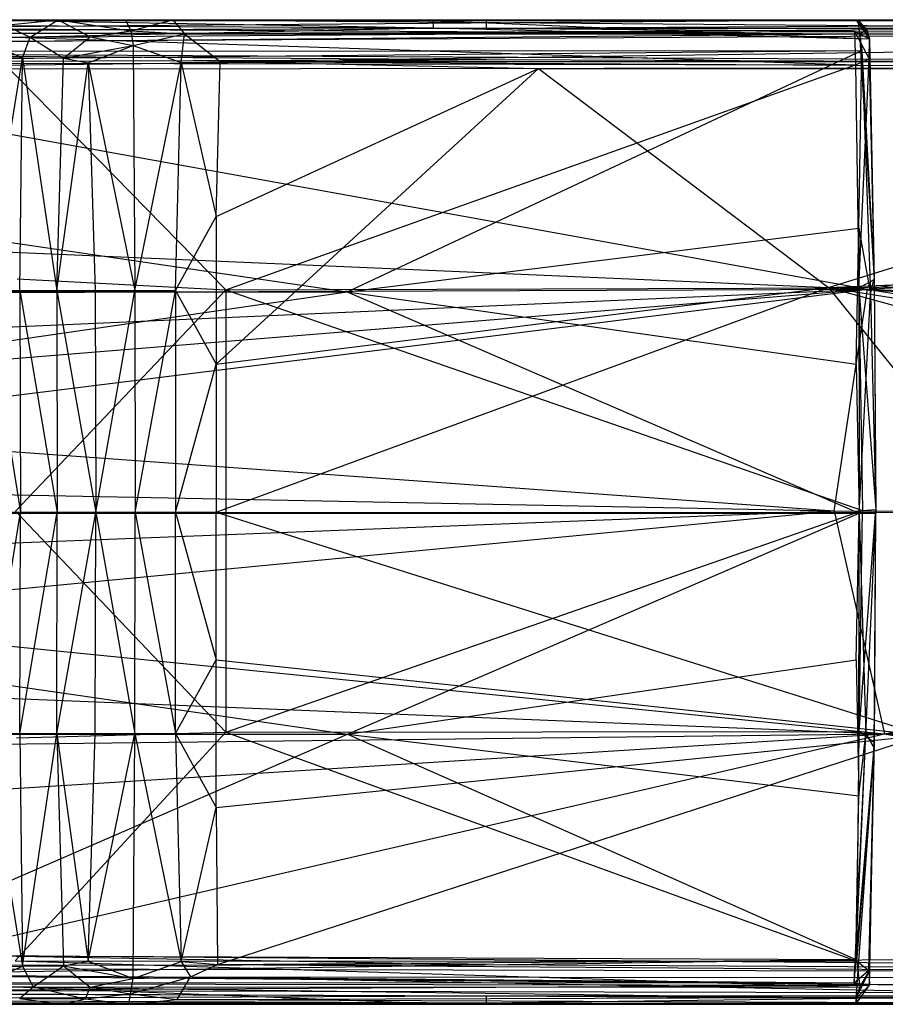
# Model space of a CAD drawing. Units: inches. Extents: x -1.73 to 5.05, y -0.87 to 0.87.
# Drawn here: x 1.26 to 2.78, y -0.87 to 0.87 of the extents above; entities that cross this region are included whole.
import ezdxf

# ---------------------------------------------------------------- set-up
doc = ezdxf.new("R2010")
doc.units = ezdxf.units.IN
doc.layers.get('0').update_dxf_attribs({"true_color": 0xc2ced6})

msp = doc.modelspace()

# ---------------------------------------------------------------- linework, layer by layer
at = {"color": 8, "true_color": 0x7f7f7f}
for p, q in [((1.5314, 0.8661), (5.0008, 0.8661)), ((-0.8659, 0.8411), (2.0828, 0.8515)), ((-0.8654, 0.8166), (5.0071, 0.8499)), ((-0.8433, 0.8661), (2.7363, 0.866)), ((-0.8414, 0.8661), (1.3295, 0.8661)), ((-0.8414, 0.8661), (1.4478, 0.8661)), ((-0.8414, 0.8661), (1.5314, 0.8661)), ((-0.8414, 0.8661), (2.0828, 0.8515)), ((-0.8414, 0.8661), (2.0828, 0.8645)), ((-0.8414, 0.8661), (5.008, 0.8661)), ((-0.8305, 0.8378), (2.0828, 0.8515)), ((-0.8305, 0.8378), (5.0071, 0.8499)), ((0.943, 0.8517), (2.7363, 0.866)), ((0.943, 0.8517), (2.7389, 0.8412)), ((0.9431, 0.8645), (2.7363, 0.866)), ((1.1692, 0.866), (1.9888, 0.8645)), ((1.1692, 0.866), (1.9892, 0.8517)), ((1.1692, 0.866), (2.7327, 0.8658)), ((1.1692, 0.866), (2.7363, 0.866)), ((1.222, 0.8661), (1.3295, 0.8661)), ((1.2354, 0.8566), (1.3295, 0.8661)), ((1.2354, 0.8566), (1.2803, 0.8356)), ((1.2541, 0.8354), (1.9892, 0.8517)), ((1.2803, 0.8356), (1.3295, 0.8661)), ((1.3295, 0.8661), (1.3858, 0.8362)), ((1.3295, 0.8661), (1.4478, 0.8661)), ((1.3295, 0.8661), (1.4571, 0.8468)), ((1.4478, 0.8661), (1.4571, 0.8468)), ((1.4478, 0.8661), (1.5314, 0.8661)), ((1.4571, 0.8468), (1.5314, 0.8661)), ((1.5314, 0.8661), (1.5517, 0.8412)), ((1.5314, 0.8661), (3.3045, 0.8645)), ((1.5314, 0.8661), (3.3048, 0.8517)), ((1.5314, 0.8661), (5.008, 0.8661)), ((1.5517, 0.8412), (3.3048, 0.8517)), ((1.9888, 0.8645), (2.7327, 0.8658)), ((1.9888, 0.8645), (1.9892, 0.8517)), ((1.9888, 0.8645), (2.7569, 0.8323)), ((1.9892, 0.8517), (2.7304, 0.8457)), ((1.9892, 0.8517), (2.7569, 0.8323)), ((2.0828, 0.8515), (5.008, 0.8661)), ((2.0828, 0.8645), (5.008, 0.8661)), ((2.0828, 0.8515), (2.0828, 0.8645)), ((2.0828, 0.8515), (5.0071, 0.8499)), ((2.7327, 0.8658), (2.7363, 0.866)), ((2.7327, 0.8658), (2.7569, 0.8323)), ((2.7363, 0.866), (2.7389, 0.8412)), ((2.7363, 0.866), (2.7522, 0.8476)), ((2.7363, 0.866), (2.7569, 0.8323)), ((-0.8665, 0.8095), (2.7389, 0.8412)), ((-0.8496, 0.8451), (2.7389, 0.8412)), ((1.1844, 0.8353), (1.2803, 0.8356)), ((1.1844, 0.8353), (1.2667, 0.7991)), ((1.2541, 0.8354), (2.7304, 0.8457)), ((1.2541, 0.8354), (2.7323, 0.7868)), ((1.2667, 0.7991), (1.2803, 0.8356)), ((1.2803, 0.8356), (1.3858, 0.8362)), ((1.2803, 0.8356), (1.339, 0.7983)), ((1.339, 0.7983), (1.3858, 0.8362)), ((1.3858, 0.8362), (1.4571, 0.8468)), ((1.3858, 0.8362), (1.4614, 0.8208)), ((1.4571, 0.8468), (1.4614, 0.8208)), ((1.4571, 0.8468), (1.5517, 0.8412)), ((1.4614, 0.8208), (1.5517, 0.8412)), ((1.546, 0.7909), (1.5517, 0.8412)), ((1.5517, 0.8412), (5.0126, 0.8415)), ((1.5517, 0.8412), (1.6143, 0.7923)), ((1.6143, 0.7923), (5.0126, 0.8415)), ((2.7304, 0.8457), (2.7323, 0.7868)), ((2.7304, 0.8457), (2.7559, 0.7973)), ((2.7304, 0.8457), (2.7569, 0.8323)), ((2.7389, 0.8412), (2.7522, 0.8476)), ((2.7389, 0.8412), (2.7432, 0.8119)), ((2.7389, 0.8412), (2.7569, 0.8323)), ((2.7389, 0.8412), (2.7652, 0.4108)), ((2.7389, 0.8412), (2.7652, 0.4092)), ((2.7522, 0.8476), (2.7569, 0.8323)), ((2.7559, 0.7973), (2.7569, 0.8323)), ((2.7569, 0.8323), (2.7652, 0.4092)), ((-0.8654, 0.8166), (2.0828, 0.7961)), ((-0.8654, 0.8166), (5.009, 0.7845)), ((1.339, 0.7983), (1.4614, 0.8208)), ((1.3823, 0.7901), (1.4614, 0.8208)), ((1.4614, 0.8208), (1.4645, 0.3899)), ((1.4614, 0.8208), (1.546, 0.7909)), ((-0.8665, 0.8095), (2.7432, 0.8119)), ((-0.8424, 0.7795), (2.7432, 0.8119)), ((1.1976, 0.7995), (1.2667, 0.7991)), ((1.2005, 0.3899), (1.2667, 0.7991)), ((1.2621, 0.3899), (1.2667, 0.7991)), ((1.2667, 0.7991), (1.327, 0.3899)), ((1.2667, 0.7991), (1.339, 0.7983)), ((1.327, 0.3899), (1.339, 0.7983)), ((1.339, 0.7983), (1.3823, 0.7901)), ((1.8381, 0.3874), (2.7432, 0.8119)), ((2.7323, 0.7868), (2.7559, 0.7973)), ((2.7378, 0.4994), (2.7432, 0.8119)), ((2.7381, 0.3946), (2.7559, 0.7973)), ((2.7432, 0.8119), (2.7587, 0.383)), ((2.7432, 0.8119), (2.7652, 0.4108)), ((2.7559, 0.7973), (2.7652, 0.4092)), ((-0.8422, 0.7865), (2.0828, 0.7961)), ((0.6125, 0.7789), (2.0828, 0.7961)), ((0.6125, 0.7789), (5.009, 0.7845)), ((1.2341, 0.7895), (1.6246, 0.391)), ((1.2341, 0.7895), (2.7323, 0.7868)), ((1.327, 0.3899), (1.3823, 0.7901)), ((1.3823, 0.7901), (1.3947, 0.3899)), ((1.3823, 0.7901), (1.4645, 0.3899)), ((1.4645, 0.3899), (1.546, 0.7909)), ((1.5358, 0.3899), (1.546, 0.7909)), ((1.546, 0.7909), (1.6143, 0.7923)), ((1.546, 0.7909), (1.6077, 0.5199)), ((1.6077, 0.5199), (1.6143, 0.7923)), ((1.6077, 0.5199), (2.1745, 0.78)), ((1.6077, 0.2599), (2.1745, 0.78)), ((1.6143, 0.7923), (5.0099, 0.7927)), ((1.6143, 0.7923), (2.1745, 0.78)), ((1.6143, 0.7923), (3.9303, 0.7796)), ((1.6246, 0.391), (2.7323, 0.7868)), ((2.0828, 0.7961), (5.009, 0.7845)), ((2.1745, 0.78), (2.6845, 0.3952)), ((2.1745, 0.78), (3.9303, 0.7796)), ((2.6845, 0.3952), (3.9303, 0.7796)), ((2.7323, 0.7868), (2.7381, 0.3946)), ((2.7533, 0.3923), (5.009, 0.7845)), ((-0.8424, 0.7795), (1.8381, 0.3874)), ((0.6125, 0.7789), (2.7533, 0.3923)), ((1.5358, 0.3899), (1.6077, 0.5199)), ((1.6077, 0.5199), (1.6077, 0.2599)), ((2.7533, 0.3923), (5.0076, 0.5194)), ((0.5853, 0.4854), (2.7533, 0.3923)), ((1.8381, 0.3874), (2.7378, 0.4994)), ((2.7332, 0.26), (2.7378, 0.4994)), ((2.7378, 0.4994), (2.7384, -0.0019)), ((2.7378, 0.4994), (2.7587, 0.383)), ((2.6845, 0.3952), (3.9963, 0.4506)), ((1.2576, 0.4103), (1.6246, 0.391)), ((2.6845, 0.3952), (3.9321, 0.4024)), ((2.7381, 0.3946), (2.7652, 0.4092)), ((2.7587, 0.383), (2.7652, 0.4108)), ((2.7652, 0.4108), (2.7652, 0.4092)), ((2.7652, 0.4108), (2.7678, -0.0029)), ((2.7652, 0.4108), (2.7678, 0.0043)), ((2.7652, 0.4092), (2.7678, 0.0043)), ((-0.8521, -0.0022), (1.8381, 0.3874)), ((0.0472, 0.3874), (1.8381, 0.3874)), ((0.6558, 0.3836), (2.7533, 0.3923)), ((0.6971, 0.3015), (2.7533, 0.3923)), ((0.7248, 0.2271), (2.7533, 0.3923)), ((0.746, 0.1423), (2.7533, 0.3923)), ((1.2005, 0.3899), (1.2621, 0.3899)), ((1.2005, 0.3899), (1.2632, 0)), ((1.2542, 0.0017), (1.6246, 0.391)), ((1.2621, 0.3899), (1.2632, 0)), ((1.2621, 0.3899), (1.327, 0.3899)), ((1.2621, 0.3899), (1.328, 0)), ((1.327, 0.3899), (1.328, 0)), ((1.327, 0.3899), (1.3947, 0.3899)), ((1.327, 0.3899), (1.3955, 0)), ((1.3947, 0.3899), (1.3955, 0)), ((1.3947, 0.3899), (1.4645, 0.3899)), ((1.3955, 0), (1.4645, 0.3899)), ((1.4645, 0.3899), (1.465, 0)), ((1.4645, 0.3899), (1.5358, 0.3899)), ((1.465, 0), (1.5358, 0.3899)), ((1.5358, 0.3899), (1.536, 0)), ((1.5358, 0.3899), (1.6077, 0.2599)), ((1.6077, 0.2599), (2.6845, 0.3952)), ((1.6077, 0), (2.6845, 0.3952)), ((1.6246, 0.391), (2.7381, 0.3946)), ((1.6246, 0.391), (1.6246, -0.3874)), ((1.6246, 0.391), (2.7442, 0.0027)), ((1.8381, 0.3874), (2.7332, 0.26)), ((1.8381, 0.3874), (2.7384, -0.0019)), ((2.6845, 0.3952), (3.0027, -0.001)), ((2.6845, 0.3952), (3.7552, 0.1029)), ((2.6845, 0.3952), (3.7938, 0.2156)), ((2.6845, 0.3952), (3.8559, 0.3226)), ((2.6948, 0.0018), (2.7533, 0.3923)), ((2.7381, 0.3946), (2.7442, 0.0027)), ((2.7381, 0.3946), (2.7678, 0.0043)), ((2.7384, -0.0019), (2.7587, 0.383)), ((2.7533, 0.3923), (5.0151, 0.2852)), ((2.7533, 0.3923), (5.0162, 0)), ((2.7587, 0.383), (2.7678, -0.0029)), ((1.536, 0), (1.6077, 0.2599)), ((1.6077, 0.2599), (1.6077, 0)), ((2.7332, 0.26), (2.7384, -0.0019)), ((0.746, 0.1423), (2.6948, 0.0018)), ((0.7586, 0.0397), (2.6948, 0.0018)), ((0.7372, -0.1848), (2.6948, 0.0018)), ((0.7557, -0.0734), (2.6948, 0.0018)), ((1.2542, 0.0017), (1.6246, -0.3874)), ((1.6246, -0.3874), (2.7442, 0.0027)), ((2.6948, 0.0018), (2.783, -0.39)), ((2.6948, 0.0018), (5.0162, 0)), ((2.7384, -0.3862), (2.7678, 0.0043)), ((2.7384, -0.3862), (2.7442, 0.0027)), ((2.7442, 0.0027), (2.7678, 0.0043)), ((2.7653, -0.4053), (2.7678, 0.0043)), ((2.7678, -0.0029), (2.7678, 0.0043)), ((-0.8521, -0.0022), (2.7384, -0.0019)), ((-0.8521, -0.0022), (1.8382, -0.391)), ((1.2005, -0.3899), (1.2632, 0)), ((1.2018, 0), (1.2632, 0)), ((1.2621, -0.3899), (1.2632, 0)), ((1.2621, -0.3899), (1.328, 0)), ((1.2632, 0), (1.328, 0)), ((1.327, -0.3899), (1.328, 0)), ((1.327, -0.3899), (1.3955, 0)), ((1.328, 0), (1.3955, 0)), ((1.3947, -0.3899), (1.3955, 0)), ((1.3955, 0), (1.4645, -0.3899)), ((1.3955, 0), (1.465, 0)), ((1.4645, -0.3899), (1.465, 0)), ((1.465, 0), (1.5358, -0.3899)), ((1.465, 0), (1.536, 0)), ((1.5358, -0.3899), (1.536, 0)), ((1.536, 0), (1.6077, -0.2599)), ((1.536, 0), (1.6077, 0)), ((1.6077, -0.2599), (1.6077, 0)), ((1.6077, 0), (2.85, -0.3927)), ((1.6077, 0), (3.0027, -0.001)), ((1.8382, -0.391), (2.7384, -0.0019)), ((2.7332, -0.26), (2.7384, -0.0019)), ((2.7378, -0.4991), (2.7384, -0.0019)), ((2.7384, -0.0019), (2.7502, -0.3901)), ((2.7384, -0.0019), (2.7678, -0.0029)), ((2.7502, -0.3901), (2.7678, -0.0029)), ((2.7651, -0.4154), (2.7678, -0.0029)), ((2.7653, -0.4053), (2.7678, -0.0029)), ((2.783, -0.39), (5.0162, 0)), ((0.7372, -0.1848), (2.783, -0.39)), ((1.5358, -0.3899), (1.6077, -0.2599)), ((1.6077, -0.5199), (1.6077, -0.2599)), ((1.6077, -0.2599), (2.85, -0.3927)), ((1.8382, -0.391), (2.7332, -0.26)), ((2.7332, -0.26), (2.7378, -0.4991)), ((2.783, -0.39), (5.0151, -0.285)), ((0.6962, -0.3059), (2.783, -0.39)), ((0.0472, -0.391), (1.8382, -0.391)), ((0.5435, -0.531), (2.783, -0.39)), ((0.6363, -0.4154), (2.783, -0.39)), ((0.9429, -0.7797), (1.8382, -0.391)), ((1.1044, -0.779), (2.783, -0.39)), ((1.2005, -0.3899), (1.2621, -0.3899)), ((1.2005, -0.3899), (1.2666, -0.7991)), ((1.2537, -0.7898), (1.6246, -0.3874)), ((1.2564, -0.3976), (1.6246, -0.3874)), ((1.2621, -0.3899), (1.2666, -0.7991)), ((1.2621, -0.3899), (1.327, -0.3899)), ((1.2666, -0.7991), (1.327, -0.3899)), ((1.327, -0.3899), (1.3391, -0.7984)), ((1.327, -0.3899), (1.3823, -0.7901)), ((1.327, -0.3899), (1.3947, -0.3899)), ((1.3823, -0.7901), (1.3947, -0.3899)), ((1.3823, -0.7901), (1.4645, -0.3899)), ((1.3947, -0.3899), (1.4645, -0.3899)), ((1.4614, -0.8208), (1.4645, -0.3899)), ((1.4645, -0.3899), (1.5358, -0.3899)), ((1.4645, -0.3899), (1.546, -0.7909)), ((1.5358, -0.3899), (1.546, -0.7909)), ((1.5358, -0.3899), (1.6077, -0.5199)), ((1.6077, -0.5199), (2.85, -0.3927)), ((1.6096, -0.7963), (2.85, -0.3927)), ((1.6246, -0.3874), (2.7384, -0.3862)), ((1.6246, -0.3874), (2.7342, -0.7905)), ((1.8382, -0.391), (2.7325, -0.7873)), ((1.8382, -0.391), (2.7378, -0.4991)), ((2.7297, -0.8284), (2.7502, -0.3901)), ((2.7325, -0.7873), (2.7502, -0.3901)), ((2.7342, -0.7905), (2.7384, -0.3862)), ((2.7378, -0.4991), (2.7502, -0.3901)), ((2.7384, -0.3862), (2.7653, -0.4053)), ((2.7502, -0.3901), (2.7651, -0.4154)), ((2.783, -0.39), (5.0076, -0.5194)), ((2.783, -0.39), (5.0213, -0.8115)), ((2.7297, -0.8284), (2.7651, -0.4154)), ((2.7336, -0.8553), (2.7653, -0.4053)), ((2.7336, -0.8553), (2.7651, -0.4154)), ((2.7342, -0.7905), (2.7653, -0.4053)), ((2.7558, -0.8058), (2.7651, -0.4154)), ((2.7568, -0.8071), (2.7653, -0.4053)), ((2.757, -0.8323), (2.7651, -0.4154)), ((2.7651, -0.4154), (2.7653, -0.4053)), ((2.7325, -0.7873), (2.7378, -0.4991)), ((1.546, -0.7909), (1.6077, -0.5199)), ((1.6077, -0.5199), (1.6096, -0.7963)), ((1.1044, -0.779), (2.0828, -0.7961)), ((1.1044, -0.779), (5.0213, -0.8115)), ((-0.8643, -0.7995), (2.0828, -0.7961)), ((0.9429, -0.7797), (2.7325, -0.7873)), ((0.9429, -0.813), (2.7325, -0.7873)), ((1.2537, -0.7898), (2.7342, -0.7905)), ((1.2537, -0.7898), (2.7396, -0.8359)), ((1.3391, -0.7984), (1.3823, -0.7901)), ((1.3823, -0.7901), (1.4614, -0.8208)), ((1.4614, -0.8208), (1.546, -0.7909)), ((1.546, -0.7909), (1.562, -0.8177)), ((1.546, -0.7909), (1.6096, -0.7963)), ((1.562, -0.8177), (1.6096, -0.7963)), ((1.6096, -0.7963), (3.9167, -0.7796)), ((1.6096, -0.7963), (5.0043, -0.8204)), ((2.0828, -0.7961), (5.0213, -0.8115)), ((2.7297, -0.8284), (2.7325, -0.7873)), ((2.7342, -0.7905), (2.7396, -0.8359)), ((2.7342, -0.7905), (2.7568, -0.8071)), ((-0.8643, -0.7995), (5.0071, -0.8499)), ((-0.8643, -0.7995), (5.0213, -0.8115)), ((0.9429, -0.813), (2.7297, -0.8284)), ((1.1844, -0.8353), (1.2666, -0.7991)), ((1.1976, -0.7995), (1.2666, -0.7991)), ((1.2666, -0.7991), (1.3391, -0.7984)), ((1.2666, -0.7991), (1.2855, -0.8353)), ((1.2855, -0.8353), (1.3391, -0.7984)), ((1.3391, -0.7984), (1.3858, -0.8362)), ((1.3391, -0.7984), (1.4614, -0.8208)), ((2.7297, -0.8284), (2.7558, -0.8058)), ((2.7336, -0.8553), (2.7568, -0.8071)), ((2.7396, -0.8359), (2.7568, -0.8071)), ((2.7558, -0.8058), (2.757, -0.8323)), ((-0.8538, -0.8269), (2.7297, -0.8284)), ((-0.8538, -0.8269), (2.757, -0.8323)), ((1.3858, -0.8362), (1.4614, -0.8208)), ((1.457, -0.8476), (1.562, -0.8177)), ((1.457, -0.8476), (1.4614, -0.8208)), ((1.4614, -0.8208), (1.562, -0.8177)), ((1.5386, -0.8578), (1.562, -0.8177)), ((1.562, -0.8177), (3.3048, -0.8517)), ((1.562, -0.8177), (5.0043, -0.8204)), ((1.562, -0.8177), (5.0077, -0.8558)), ((2.7297, -0.8284), (2.757, -0.8323)), ((-0.866, -0.8405), (2.0828, -0.8515)), ((-0.8626, -0.8525), (2.757, -0.8323)), ((-0.8302, -0.8378), (2.0828, -0.8515)), ((-0.8302, -0.8378), (5.0071, -0.8499)), ((1.1844, -0.8353), (1.2855, -0.8353)), ((1.2541, -0.8354), (1.9888, -0.8645)), ((1.2541, -0.8354), (2.7336, -0.8553)), ((1.2541, -0.8354), (2.7396, -0.8359)), ((1.2615, -0.8562), (1.2855, -0.8353)), ((1.2855, -0.8353), (1.3776, -0.8568)), ((1.2855, -0.8353), (1.3858, -0.8362)), ((1.3776, -0.8568), (1.3858, -0.8362)), ((1.3776, -0.8568), (1.457, -0.8476)), ((1.3858, -0.8362), (1.457, -0.8476)), ((1.4537, -0.8661), (1.457, -0.8476)), ((1.457, -0.8476), (1.5386, -0.8578)), ((2.7328, -0.8658), (2.757, -0.8323)), ((2.7336, -0.8553), (2.757, -0.8323)), ((2.7336, -0.8553), (2.7396, -0.8359)), ((-0.8626, -0.8525), (2.7328, -0.8658)), ((-0.8524, -0.8615), (1.3371, -0.8661)), ((-0.8524, -0.8615), (1.4537, -0.8661)), ((-0.8524, -0.8615), (2.0828, -0.8645)), ((-0.8524, -0.8615), (5.008, -0.8661)), ((-0.8418, -0.8661), (2.7328, -0.8658)), ((-0.8418, -0.8661), (2.7363, -0.866)), ((-0.8366, -0.8626), (2.0828, -0.8515)), ((-0.8366, -0.8626), (2.0828, -0.8645)), ((1.1689, -0.866), (1.9888, -0.8645)), ((1.1689, -0.866), (2.7363, -0.866)), ((1.222, -0.8661), (1.3371, -0.8661)), ((1.2615, -0.8562), (1.3371, -0.8661)), ((1.2615, -0.8562), (1.3776, -0.8568)), ((1.3371, -0.8661), (1.3776, -0.8568)), ((1.3371, -0.8661), (1.4537, -0.8661)), ((1.3776, -0.8568), (1.4537, -0.8661)), ((1.4537, -0.8661), (1.5386, -0.8578)), ((1.4537, -0.8661), (3.3045, -0.8645)), ((1.4537, -0.8661), (5.0008, -0.8661)), ((1.4537, -0.8661), (5.008, -0.8661)), ((1.5386, -0.8578), (3.3048, -0.8517)), ((1.5386, -0.8578), (3.3045, -0.8645)), ((1.9888, -0.8645), (2.7336, -0.8553)), ((1.9888, -0.8645), (2.7363, -0.866)), ((2.0828, -0.8515), (5.0071, -0.8499)), ((2.0828, -0.8645), (2.0828, -0.8515)), ((2.0828, -0.8515), (5.008, -0.8661)), ((2.0828, -0.8645), (5.008, -0.8661)), ((2.7328, -0.8658), (2.7336, -0.8553)), ((2.7328, -0.8658), (2.7363, -0.866)), ((2.7336, -0.8553), (2.7363, -0.866))]:
    msp.add_line(p, q, dxfattribs=at)

doc.saveas('drawing.dxf')
